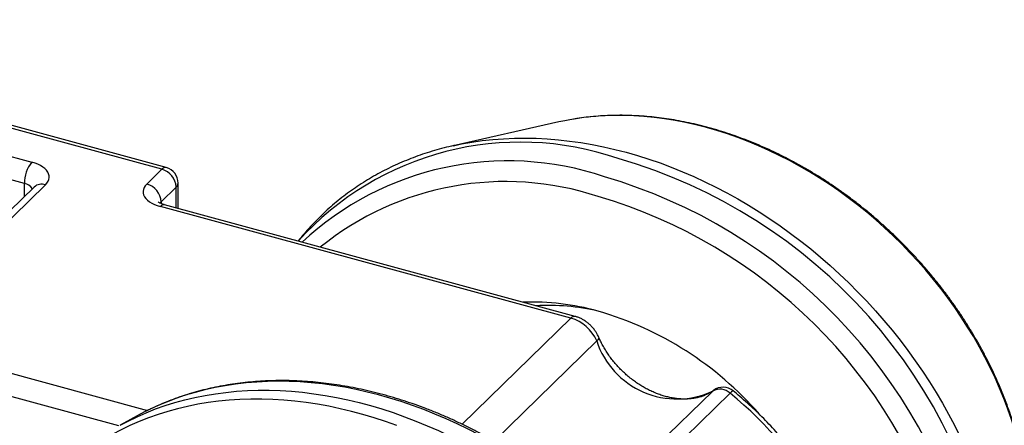
# Model space of a CAD drawing. Units: inches. Extents: x 0.7 to 32.6, y 0.8 to 21.3.
# Drawn here: x 13.4 to 16.6, y 12.9 to 14.2 of the extents above; entities that cross this region are included whole.
import ezdxf

# ---------------------------------------------------------------- set-up
doc = ezdxf.new("R2010")
doc.units = ezdxf.units.IN
doc.header["$LTSCALE"] = 2
doc.header["$MEASUREMENT"] = 0
doc.linetypes.add('SLD-Solid', pattern=[0])

msp = doc.modelspace()

# ---------------------------------------------------------------- linework, layer by layer
at = {"color": 7, "linetype": 'SLD-Solid', "lineweight": 25}
for p, q in [((13.8709, 13.7), (12.1067, 14.1795)), ((13.8571, 13.6944), (12.0929, 14.1739)), ((12.3676, 14.0075), (13.4354, 13.7173)), ((13.4109, 13.6484), (12.3431, 13.9386)), ((15.1445, 13.8478), (14.8019, 13.7708)), ((14.8019, 13.7708), (14.8067, 13.7719)), ((13.8081, 13.6466), (13.8571, 13.6944)), ((13.4426, 13.6368), (12.9526, 13.1586)), ((13.4793, 13.6442), (12.9893, 13.166)), ((13.9035, 13.6368), (13.8545, 13.5889)), ((13.9096, 13.5672), (13.9096, 13.6494)), ((15.1833, 13.2117), (13.852, 13.5735)), ((15.197, 13.2173), (13.8657, 13.5792)), ((13.7769, 12.8947), (13.7219, 12.8644)), ((13.7213, 12.864), (13.7219, 12.8644))]:
    msp.add_line(p, q, dxfattribs=at)
at = {"color": 1, "linetype": 'SLD-Solid', "lineweight": 25}
for p, q in [((13.4109, 13.6059), (13.4109, 13.6484)), ((13.9035, 13.5689), (13.9035, 13.6368)), ((13.8545, 13.5889), (13.8545, 13.583)), ((14.8306, 12.8675), (15.1833, 13.2117)), ((15.2672, 13.1375), (14.9346, 12.8128)), ((13.313, 13.0475), (13.8107, 12.9122)), ((13.7177, 12.8619), (13.2885, 12.9785)), ((15.4636, 12.7993), (15.6437, 12.9751)), ((15.6998, 12.9679), (15.5542, 12.8257)), ((15.6437, 12.9751), (15.6462, 12.9772))]:
    msp.add_line(p, q, dxfattribs=at)
at = {"color": 1, "linetype": 'SLD-Solid', "lineweight": 25, "flags": 128}
for points in [[(16.6548, 12.3438), (16.6563, 12.3513), (16.6617, 12.3823), (16.6661, 12.4138), (16.6694, 12.4457), (16.6716, 12.478), (16.6727, 12.5106), (16.6727, 12.5436), (16.6716, 12.5768), (16.6694, 12.6103), (16.6661, 12.644), (16.6617, 12.6778), (16.6563, 12.7118), (16.6497, 12.7459), (16.6421, 12.7801), (16.6334, 12.8143), (16.6236, 12.8486), (16.6128, 12.8827), (16.6009, 12.9168), (16.588, 12.9508), (16.5741, 12.9847), (16.5592, 13.0183), (16.5434, 13.0518), (16.5265, 13.085), (16.5087, 13.1179), (16.49, 13.1505), (16.4704, 13.1827), (16.4499, 13.2146), (16.4285, 13.246), (16.4063, 13.277), (16.3832, 13.3075), (16.3594, 13.3374), (16.3348, 13.3668), (16.3094, 13.3957), (16.2833, 13.4239), (16.2566, 13.4515), (16.2291, 13.4784), (16.2011, 13.5046), (16.1724, 13.5301), (16.1431, 13.5548), (16.1133, 13.5788), (16.083, 13.6019), (16.0522, 13.6242), (16.021, 13.6457), (15.9893, 13.6663), (15.9572, 13.686), (15.9248, 13.7048), (15.8921, 13.7226), (15.8591, 13.7395), (15.8259, 13.7555), (15.7924, 13.7704), (15.7588, 13.7843), (15.725, 13.7972), (15.6911, 13.8091), (15.6572, 13.8199), (15.6232, 13.8297), (15.5892, 13.8384), (15.5552, 13.846), (15.5214, 13.8526), (15.4876, 13.858), (15.4539, 13.8624), (15.4205, 13.8656), (15.3872, 13.8678), (15.3542, 13.8688), (15.3215, 13.8688), (15.2891, 13.8676), (15.2571, 13.8653), (15.2254, 13.8619), (15.1942, 13.8574), (15.1798, 13.855)], [(14.8067, 13.7719), (14.8291, 13.7765), (14.8625, 13.7824), (14.8963, 13.7872), (14.9306, 13.791), (14.9652, 13.7936), (15.0002, 13.7951), (15.0355, 13.7955), (15.0711, 13.7948), (15.1069, 13.793), (15.143, 13.7901), (15.1793, 13.786), (15.2158, 13.7809), (15.2523, 13.7747), (15.289, 13.7674), (15.3258, 13.759), (15.3626, 13.7495), (15.3993, 13.739), (15.4361, 13.7274), (15.4728, 13.7148), (15.5093, 13.7011), (15.5458, 13.6864), (15.5821, 13.6707), (15.6182, 13.654), (15.654, 13.6363), (15.6896, 13.6177), (15.7249, 13.5981), (15.7599, 13.5776), (15.7946, 13.5561), (15.8288, 13.5338), (15.8626, 13.5106), (15.896, 13.4866), (15.9289, 13.4617), (15.9613, 13.436), (15.9931, 13.4095), (16.0244, 13.3822), (16.0551, 13.3543), (16.0852, 13.3256), (16.1146, 13.2962), (16.1434, 13.2661), (16.1715, 13.2355), (16.1988, 13.2042), (16.2254, 13.1723), (16.2512, 13.1399), (16.2762, 13.107), (16.3004, 13.0735), (16.3238, 13.0397), (16.3463, 13.0053), (16.3679, 12.9706), (16.3886, 12.9355), (16.4084, 12.9001), (16.4273, 12.8644), (16.4452, 12.8284), (16.4622, 12.7921), (16.4781, 12.7557), (16.4931, 12.719), (16.507, 12.6822), (16.52, 12.6454), (16.5318, 12.6084), (16.5427, 12.5714), (16.5525, 12.5344), (16.5612, 12.4973), (16.5688, 12.4604), (16.5754, 12.4235), (16.5809, 12.3868), (16.5853, 12.3502), (16.5873, 12.3288)], [(13.8509, 13.5845), (13.8513, 13.5851), (13.8545, 13.5889)], [(15.2734, 13.1504), (15.2735, 13.15), (15.2737, 13.1475), (15.2727, 13.1445), (15.2705, 13.1411), (15.2672, 13.1375)], [(15.6762, 10.9922), (15.6838, 11.007), (15.6979, 11.0359), (15.7109, 11.0656), (15.7229, 11.0959), (15.7338, 11.1268), (15.7437, 11.1583), (15.7526, 11.1903), (15.7603, 11.2229), (15.767, 11.256), (15.7726, 11.2896), (15.7771, 11.3236), (15.7805, 11.358), (15.7828, 11.3928), (15.784, 11.428), (15.7841, 11.4634), (15.7831, 11.4992), (15.781, 11.5352), (15.7778, 11.5715), (15.7735, 11.6079), (15.7681, 11.6445), (15.7616, 11.6812), (15.7541, 11.718), (15.7454, 11.7548), (15.7358, 11.7917), (15.725, 11.8285), (15.7132, 11.8654), (15.7004, 11.9021), (15.6865, 11.9387), (15.6716, 11.9752), (15.6558, 12.0115), (15.6389, 12.0476), (15.6211, 12.0835), (15.6023, 12.1191), (15.5826, 12.1544), (15.5619, 12.1893), (15.5404, 12.2239), (15.518, 12.258), (15.4947, 12.2918), (15.4706, 12.3251), (15.4456, 12.3578), (15.4199, 12.3901), (15.3934, 12.4218), (15.3662, 12.4529), (15.3382, 12.4835), (15.3095, 12.5134), (15.2802, 12.5426), (15.2502, 12.5711), (15.2196, 12.5989), (15.1884, 12.626), (15.1566, 12.6523), (15.1243, 12.6779), (15.0915, 12.7026), (15.0582, 12.7265), (15.0245, 12.7495), (14.9903, 12.7716), (14.9558, 12.7929), (14.9209, 12.8132), (14.8857, 12.8326), (14.8503, 12.8511), (14.8145, 12.8686), (14.7786, 12.8851), (14.7424, 12.9006), (14.7061, 12.9151), (14.6696, 12.9285), (14.6331, 12.941), (14.5965, 12.9524), (14.5599, 12.9627), (14.5232, 12.9719), (14.4866, 12.9801), (14.4501, 12.9872), (14.4137, 12.9932), (14.3774, 12.9981), (14.3413, 13.0019), (14.3054, 13.0046), (14.2698, 13.0062), (14.2344, 13.0067), (14.1993, 13.0061), (14.1645, 13.0043), (14.1301, 13.0015), (14.0961, 12.9975), (14.0625, 12.9925), (14.0294, 12.9864), (13.9967, 12.9791), (13.9646, 12.9708), (13.933, 12.9614), (13.902, 12.951), (13.8716, 12.9395), (13.8418, 12.9269), (13.8126, 12.9133), (13.8048, 12.9094)], [(13.7219, 12.8644), (13.7472, 12.8778), (13.7763, 12.8919), (13.806, 12.9049), (13.8364, 12.9169), (13.8675, 12.9279), (13.8991, 12.9378), (13.9312, 12.9466), (13.9639, 12.9543), (13.9971, 12.961), (14.0307, 12.9665), (14.0648, 12.9709), (14.0993, 12.9743), (14.1342, 12.9765), (14.1694, 12.9776), (14.205, 12.9776), (14.2408, 12.9765), (14.2769, 12.9743), (14.3132, 12.971), (14.3496, 12.9665), (14.3863, 12.961), (14.423, 12.9544), (14.4598, 12.9466), (14.4967, 12.9378), (14.5336, 12.928), (14.5705, 12.917), (14.6074, 12.905), (14.6442, 12.892), (14.6808, 12.8779), (14.7173, 12.8628), (14.7537, 12.8467), (14.7898, 12.8295), (14.8257, 12.8115), (14.8613, 12.7924), (14.8966, 12.7724), (14.9316, 12.7515), (14.9662, 12.7297), (15.0004, 12.7069), (15.0342, 12.6833), (15.0676, 12.6589), (15.1004, 12.6336), (15.1327, 12.6076), (15.1645, 12.5807), (15.1957, 12.5531), (15.2262, 12.5248), (15.2562, 12.4957), (15.2855, 12.466), (15.3141, 12.4356), (15.342, 12.4046), (15.3691, 12.373), (15.3956, 12.3408), (15.4212, 12.3081), (15.446, 12.2749), (15.47, 12.2412), (15.4931, 12.207), (15.5154, 12.1724), (15.5367, 12.1375), (15.5572, 12.1021), (15.5767, 12.0665), (15.5953, 12.0305), (15.613, 11.9943), (15.6296, 11.9579), (15.6453, 11.9212), (15.6599, 11.8844), (15.6735, 11.8474), (15.6861, 11.8104), (15.6977, 11.7733), (15.7082, 11.7361), (15.7176, 11.699), (15.726, 11.6619), (15.7333, 11.6248), (15.7395, 11.5879), (15.7446, 11.5511), (15.7486, 11.5144), (15.7515, 11.478), (15.7533, 11.4417), (15.754, 11.4058), (15.7536, 11.3701), (15.7521, 11.3348), (15.7495, 11.2998), (15.7458, 11.2652), (15.741, 11.2311), (15.7351, 11.1973), (15.7282, 11.1641), (15.7201, 11.1314), (15.711, 11.0992), (15.7008, 11.0676), (15.6895, 11.0366), (15.6772, 11.0062), (15.6639, 10.9765), (15.6495, 10.9474), (15.6341, 10.9191), (15.629, 10.9102)], [(14.6185, 12.8634), (14.5818, 12.8764), (14.5451, 12.8883), (14.5083, 12.8993), (14.4715, 12.9091), (14.4348, 12.9179), (14.3981, 12.9256), (14.3614, 12.9322), (14.3249, 12.9377), (14.2886, 12.9421), (14.2524, 12.9454), (14.2165, 12.9476), (14.1808, 12.9487), (14.1454, 12.9487), (14.1103, 12.9476), (14.0755, 12.9454), (14.0411, 12.9421), (14.0071, 12.9377), (13.9736, 12.9321), (13.9405, 12.9255), (13.908, 12.9178), (13.8759, 12.909), (13.8444, 12.8992), (13.8135, 12.8883), (13.7832, 12.8763), (13.7535, 12.8633), (13.7245, 12.8492), (13.6962, 12.8342), (13.6686, 12.8181), (13.6417, 12.801), (13.6157, 12.783), (13.5903, 12.764), (13.5658, 12.7441), (13.5422, 12.7232), (13.5194, 12.7014), (13.4974, 12.6788), (13.4764, 12.6553), (13.4562, 12.6309), (13.437, 12.6057), (13.4188, 12.5797), (13.4015, 12.553), (13.3852, 12.5254), (13.3699, 12.4972), (13.3555, 12.4683), (13.3423, 12.4386), (13.33, 12.4083), (13.3188, 12.3774), (13.3086, 12.3459), (13.2995, 12.3139), (13.2963, 12.3013)]]:
    msp.add_lwpolyline(points, dxfattribs=at)
at = {"color": 7, "linetype": 'SLD-Solid', "lineweight": 25, "flags": 128}
for points in [[(15.1798, 13.855), (15.1634, 13.8519), (15.1445, 13.8478)], [(13.4793, 13.6442), (13.4842, 13.6497), (13.4879, 13.6555), (13.4902, 13.6614), (13.4913, 13.6675), (13.4911, 13.6735), (13.4896, 13.6795), (13.4867, 13.6854), (13.4826, 13.6911), (13.4773, 13.6965), (13.4709, 13.7016), (13.4633, 13.7063), (13.4549, 13.7105), (13.4455, 13.7142), (13.4354, 13.7173)], [(13.8081, 13.6466), (13.8032, 13.641), (13.7995, 13.6353), (13.7971, 13.6293), (13.7961, 13.6233), (13.7963, 13.6172), (13.7978, 13.6112), (13.8007, 13.6054), (13.8048, 13.5997), (13.8101, 13.5943), (13.8165, 13.5892), (13.8241, 13.5845), (13.8325, 13.5803), (13.8419, 13.5766), (13.852, 13.5735)], [(13.8048, 12.9094), (13.7842, 12.8987), (13.7769, 12.8947)]]:
    msp.add_lwpolyline(points, dxfattribs=at)
at = {"color": 1, "linetype": 'SLD-Solid', "lineweight": 25}
for centre, radius, start, end in [((15.02, 12.8123), 0.97, 70.9062, 137.9997), ((13.869, 13.6851), 0.015, 82.6518, 142.0476), ((14.9793, 12.7472), 0.9745, 71.2813, 133.1851), ((14.8609, 12.0734), 1.7227, 9.2204, 73.9463), ((14.8091, 12.0183), 1.721, 14.2596, 73.7025), ((13.4043, 13.6094), 0.0395, 33.9137, 80.3856), ((13.4674, 13.6087), 0.0375, 71.503, 131.407), ((13.8923, 13.65), 0.0173, 310.5046, 358.1335), ((14.9716, 12.6993), 0.9552, 71.6786, 128.9748), ((14.8027, 12.0101), 1.6635, 17.0078, 73.6203), ((13.8638, 13.5643), 0.015, 82.6518, 142.0476), ((15.1951, 13.2024), 0.015, 82.6334, 142.05), ((15.7163, 12.9561), 0.0203, 107.4147, 144.6522), ((14.9252, 12.0153), 1.2278, 28.7865, 50.8816)]:
    msp.add_arc(centre, radius, start, end, dxfattribs=at)
at = {"color": 7, "linetype": 'SLD-Solid', "lineweight": 25}
for centre, radius, start, end in [((13.5172, 13.6494), 0.1063, 140.3099, 180.5465), ((13.8401, 13.6332), 0.0635, 3.2284, 74.497), ((13.8571, 13.6494), 0.0525, 0, 74.7955), ((13.7911, 13.5854), 0.0635, 3.2284, 74.497), ((15.0574, 12.4668), 0.797, 74.3908, 92.0883), ((15.1078, 12.5186), 0.7343, 77.0516, 92.9551), ((14.9663, 12.1799), 1.0978, 41.063, 73.8409), ((15.1459, 13.0849), 0.1322, 23.4298, 73.5688), ((15.5278, 13.2241), 0.2746, 198.3847, 294.9776), ((15.667, 12.9342), 0.047, 45.6652, 119.5578), ((15.6771, 12.9348), 0.0525, 50.8166, 126.1428)]:
    msp.add_arc(centre, radius, start, end, dxfattribs=at)
for points, knots in [([(16.6549, 12.3445), (16.6551, 12.3457), (16.6576, 12.3567), (16.6612, 12.3779), (16.6657, 12.4081), (16.6692, 12.4387), (16.6716, 12.4696), (16.6731, 12.5009), (16.6735, 12.5324), (16.673, 12.5642), (16.6714, 12.5963), (16.6688, 12.6285), (16.6653, 12.6609), (16.6607, 12.6934), (16.6552, 12.726), (16.6486, 12.7588), (16.6411, 12.7915), (16.6326, 12.8242), (16.6232, 12.857), (16.6127, 12.8897), (16.6014, 12.9222), (16.5891, 12.9547), (16.5759, 12.9871), (16.5618, 13.0192), (16.5468, 13.0512), (16.5309, 13.0829), (16.5141, 13.1143), (16.4965, 13.1455), (16.4781, 13.1763), (16.4589, 13.2068), (16.4389, 13.2369), (16.418, 13.2665), (16.3965, 13.2958), (16.3742, 13.3246), (16.3512, 13.3529), (16.3275, 13.3806), (16.3031, 13.4079), (16.2781, 13.4345), (16.2524, 13.4606), (16.2262, 13.4861), (16.1994, 13.5109), (16.172, 13.535), (16.1441, 13.5585), (16.1157, 13.5812), (16.0868, 13.6033), (16.0575, 13.6245), (16.0277, 13.645), (15.9976, 13.6647), (15.9671, 13.6836), (15.9363, 13.7017), (15.9051, 13.7189), (15.8737, 13.7353), (15.8421, 13.7508), (15.8102, 13.7654), (15.7781, 13.779), (15.7459, 13.7918), (15.7135, 13.8036), (15.681, 13.8145), (15.6485, 13.8245), (15.6159, 13.8334), (15.5833, 13.8414), (15.5508, 13.8484), (15.5183, 13.8544), (15.4859, 13.8594), (15.4536, 13.8634), (15.4214, 13.8664), (15.3894, 13.8684), (15.3577, 13.8694), (15.3262, 13.8694), (15.2949, 13.8683), (15.264, 13.8662), (15.2334, 13.8631), (15.2056, 13.8595), (15.1881, 13.8564), (15.1806, 13.8551)], [0, 0, 0, 0, 0.001718, 0.015734, 0.029761, 0.0438, 0.057849, 0.071908, 0.085976, 0.100052, 0.114135, 0.128225, 0.142322, 0.156423, 0.170529, 0.184639, 0.198752, 0.212868, 0.226986, 0.241106, 0.255227, 0.26935, 0.283473, 0.297597, 0.311722, 0.325846, 0.33997, 0.354095, 0.368219, 0.382343, 0.396466, 0.41059, 0.424713, 0.438836, 0.452959, 0.467081, 0.481204, 0.495327, 0.50945, 0.523573, 0.537696, 0.55182, 0.565944, 0.580068, 0.594193, 0.608319, 0.622445, 0.636572, 0.650699, 0.664827, 0.678956, 0.693085, 0.707215, 0.721345, 0.735475, 0.749605, 0.763735, 0.777865, 0.791993, 0.806121, 0.820246, 0.83437, 0.848491, 0.862609, 0.876722, 0.890832, 0.904936, 0.919034, 0.933125, 0.947208, 0.961283, 0.975349, 0.989405, 1, 1, 1, 1]), ([(14.8069, 13.7719), (14.8059, 13.7717), (14.7942, 13.7693), (14.7721, 13.7637), (14.7408, 13.7552), (14.71, 13.7456), (14.6797, 13.735), (14.6499, 13.7234), (14.6208, 13.7109), (14.5922, 13.6975), (14.5642, 13.6831), (14.5369, 13.6678), (14.5103, 13.6516), (14.4843, 13.6345), (14.4591, 13.6166), (14.4345, 13.5978), (14.4107, 13.5781), (14.3877, 13.5576), (14.3654, 13.5363), (14.344, 13.5143), (14.3233, 13.4914), (14.3083, 13.4737), (14.3004, 13.4635), (14.2988, 13.4615)], [0, 0, 0, 0, 0.004851, 0.057073, 0.109226, 0.161308, 0.213318, 0.265258, 0.317126, 0.368926, 0.42066, 0.472332, 0.523947, 0.575509, 0.627024, 0.6785, 0.729944, 0.781363, 0.832767, 0.884162, 0.935556, 0.986957, 1, 1, 1, 1]), ([(13.4426, 13.6368), (13.4426, 13.6368), (13.4427, 13.6369), (13.4426, 13.6368), (13.4426, 13.6368)], [0, 0, 0, 0, 0.6000561, 1, 1, 1, 1]), ([(13.8657, 13.5792), (13.8646, 13.5795), (13.8615, 13.5804), (13.8569, 13.582), (13.8523, 13.5839), (13.8488, 13.5858), (13.8463, 13.5874), (13.845, 13.5884), (13.8446, 13.5889), (13.8447, 13.5887), (13.8447, 13.5887)], [0, 0, 0, 0, 0.085423, 0.245338, 0.401783, 0.554313, 0.703574, 0.85107, 0.999358, 1, 1, 1, 1]), ([(15.2734, 13.1504), (15.2724, 13.1526), (15.2699, 13.158), (15.2651, 13.1664), (15.2589, 13.1754), (15.2518, 13.1838), (15.2439, 13.1916), (15.2353, 13.1986), (15.2261, 13.2049), (15.2164, 13.2102), (15.2067, 13.2144), (15.2001, 13.2164), (15.197, 13.2173)], [0, 0, 0, 0, 0.068578, 0.172015, 0.275749, 0.379943, 0.484539, 0.58953, 0.694918, 0.800666, 0.906666, 1, 1, 1, 1]), ([(15.6462, 12.9772), (15.6447, 12.9761), (15.64, 12.9728), (15.6315, 12.9677), (15.6204, 12.9622), (15.6088, 12.9577), (15.5967, 12.9541), (15.584, 12.9515), (15.571, 12.9497), (15.5576, 12.9489), (15.5438, 12.949), (15.5298, 12.95), (15.5155, 12.952), (15.5011, 12.9548), (15.4865, 12.9586), (15.4719, 12.9633), (15.4572, 12.9688), (15.4426, 12.9753), (15.4282, 12.9826), (15.4139, 12.9907), (15.3999, 12.9996), (15.3863, 13.0093), (15.3729, 13.0196), (15.3601, 13.0307), (15.3477, 13.0424), (15.3359, 13.0547), (15.3247, 13.0675), (15.3142, 13.0807), (15.3043, 13.0944), (15.2952, 13.1084), (15.2869, 13.1226), (15.2796, 13.1367), (15.2754, 13.146), (15.2734, 13.1504)], [0, 0, 0, 0, 0.015918, 0.051484, 0.086747, 0.12156, 0.155908, 0.189824, 0.223363, 0.256591, 0.28957, 0.322359, 0.355005, 0.387548, 0.420022, 0.452451, 0.484854, 0.517244, 0.549629, 0.582014, 0.614405, 0.646803, 0.679206, 0.711615, 0.744026, 0.776436, 0.808842, 0.841237, 0.87362, 0.905987, 0.938336, 0.970666, 1, 1, 1, 1]), ([(15.6764, 10.993), (15.6794, 10.9986), (15.6873, 11.0132), (15.6989, 11.0375), (15.7115, 11.066), (15.7231, 11.095), (15.7338, 11.1246), (15.7435, 11.1548), (15.7522, 11.1854), (15.76, 11.2166), (15.7668, 11.2482), (15.7726, 11.2802), (15.7775, 11.3127), (15.7813, 11.3455), (15.7841, 11.3787), (15.786, 11.4122), (15.7868, 11.446), (15.7866, 11.48), (15.7854, 11.5144), (15.7833, 11.5489), (15.7801, 11.5836), (15.7759, 11.6185), (15.7708, 11.6535), (15.7646, 11.6886), (15.7575, 11.7237), (15.7493, 11.7589), (15.7403, 11.7942), (15.7302, 11.8294), (15.7192, 11.8645), (15.7073, 11.8996), (15.6944, 11.9345), (15.6806, 11.9694), (15.6658, 12.0041), (15.6502, 12.0386), (15.6337, 12.0728), (15.6163, 12.1069), (15.5981, 12.1406), (15.579, 12.1741), (15.5591, 12.2072), (15.5384, 12.24), (15.5169, 12.2724), (15.4946, 12.3044), (15.4716, 12.3359), (15.4478, 12.367), (15.4233, 12.3977), (15.3981, 12.4278), (15.3722, 12.4574), (15.3457, 12.4864), (15.3185, 12.5149), (15.2907, 12.5427), (15.2623, 12.57), (15.2334, 12.5966), (15.2039, 12.6225), (15.1739, 12.6477), (15.1433, 12.6723), (15.1124, 12.6961), (15.0809, 12.7191), (15.049, 12.7414), (15.0168, 12.7629), (14.9841, 12.7836), (14.9511, 12.8035), (14.9178, 12.8226), (14.8842, 12.8408), (14.8504, 12.8581), (14.8162, 12.8746), (14.7819, 12.8901), (14.7474, 12.9048), (14.7127, 12.9185), (14.678, 12.9313), (14.6431, 12.9432), (14.6081, 12.9541), (14.5731, 12.964), (14.5381, 12.973), (14.5031, 12.981), (14.4681, 12.988), (14.4332, 12.994), (14.3984, 12.999), (14.3637, 13.0031), (14.3292, 13.0061), (14.2949, 13.0081), (14.2608, 13.0091), (14.2269, 13.009), (14.1933, 13.008), (14.1601, 13.0059), (14.1271, 13.0029), (14.0945, 12.9988), (14.0623, 12.9937), (14.0305, 12.9877), (13.9991, 12.9806), (13.9682, 12.9726), (13.9378, 12.9635), (13.9079, 12.9535), (13.8785, 12.9426), (13.8497, 12.9307), (13.8254, 12.9197), (13.8109, 12.9124), (13.8056, 12.9097)], [0, 0, 0, 0, 0.006538, 0.017164, 0.027796, 0.038436, 0.049084, 0.059739, 0.070402, 0.081072, 0.091751, 0.102436, 0.113129, 0.123829, 0.134535, 0.145247, 0.155964, 0.166687, 0.177415, 0.188146, 0.198882, 0.209621, 0.220363, 0.231108, 0.241855, 0.252604, 0.263354, 0.274106, 0.28486, 0.295614, 0.306368, 0.317124, 0.327879, 0.338635, 0.349391, 0.360147, 0.370903, 0.381659, 0.392414, 0.40317, 0.413925, 0.424681, 0.435436, 0.446191, 0.456946, 0.4677, 0.478455, 0.48921, 0.499965, 0.51072, 0.521475, 0.53223, 0.542985, 0.55374, 0.564496, 0.575252, 0.586009, 0.596766, 0.607523, 0.61828, 0.629038, 0.639797, 0.650555, 0.661314, 0.672074, 0.682833, 0.693593, 0.704352, 0.715112, 0.725871, 0.736629, 0.747387, 0.758144, 0.7689, 0.779654, 0.790406, 0.801157, 0.811905, 0.822649, 0.833391, 0.844129, 0.854862, 0.865591, 0.876315, 0.887033, 0.897745, 0.908451, 0.91915, 0.929841, 0.940525, 0.951201, 0.961869, 0.972529, 0.983182, 0.993826, 1, 1, 1, 1]), ([(16.0165, 12.6024), (16.0158, 12.6038), (16.0102, 12.6147), (15.9991, 12.6347), (15.983, 12.6623), (15.966, 12.6896), (15.9482, 12.7165), (15.9297, 12.743), (15.9104, 12.769), (15.8904, 12.7945), (15.8696, 12.8196), (15.8482, 12.8441), (15.8261, 12.8681), (15.8034, 12.8915), (15.78, 12.9142), (15.7561, 12.9364), (15.7329, 12.9568), (15.7174, 12.9696), (15.7103, 12.9755)], [0, 0, 0, 0, 0.010351, 0.076983, 0.143615, 0.210245, 0.276875, 0.343502, 0.410129, 0.476755, 0.54338, 0.610004, 0.676629, 0.743255, 0.809882, 0.87651, 0.943141, 1, 1, 1, 1])]:
    msp.add_open_spline(points, degree=3, knots=knots, dxfattribs=at)

doc.saveas('drawing.dxf')
